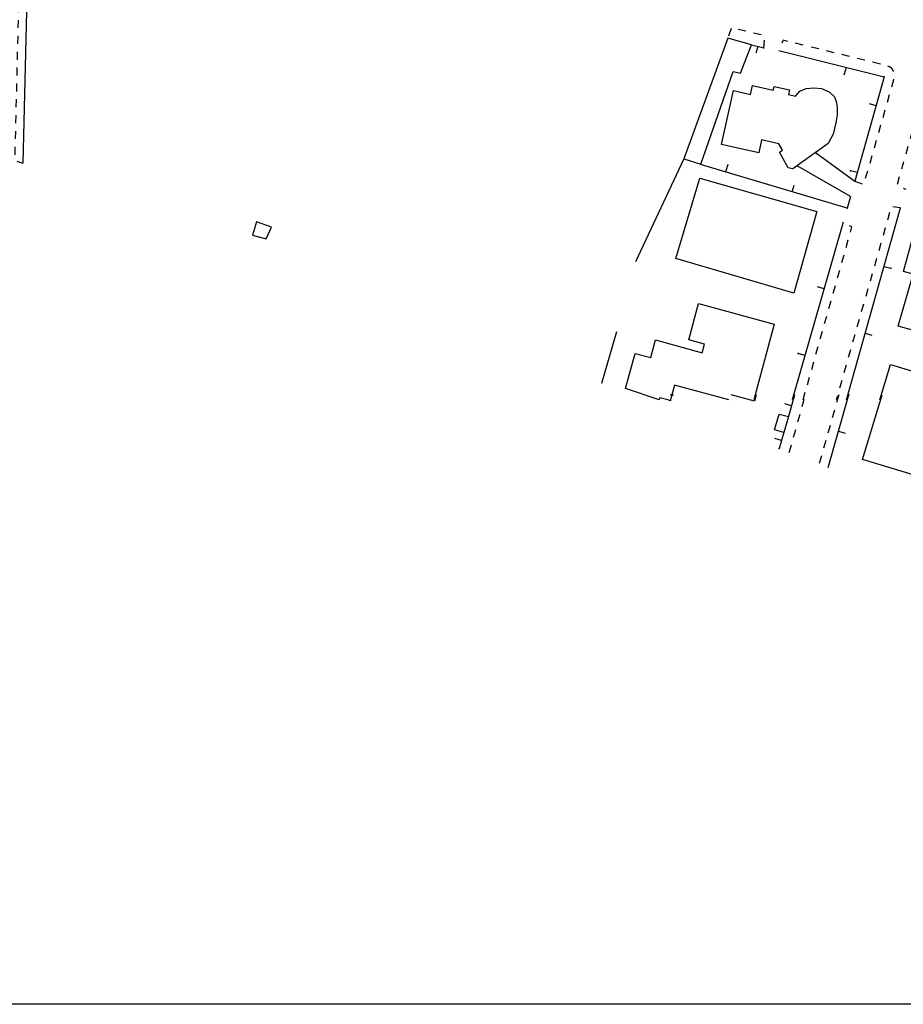
# Model space of a CAD drawing. Units: millimetres. Extents: x 71 to 7993, y 70 to 2100.
# Drawn here: x 3533 to 3712, y 158 to 357 of the extents above; entities that cross this region are included whole.
import ezdxf

# ---------------------------------------------------------------- set-up
doc = ezdxf.new("R2010")
doc.units = ezdxf.units.MM
doc.linetypes.add('DASHED', pattern=[19.05, 12.7, -6.35])
for name, color, linetype in [('BARACCA', 190, 'Continuous'), ('EDIFICIO', 190, 'Continuous'), ('MARCIAPIEDE_V', 212, 'DASHED'), ('MURO_DI_SOSTEGNO', 42, 'Continuous'), ('STRADA_ASFALTATA', 212, 'Continuous'), ('STRADA_E_MURO_V', 221, 'Continuous')]:
    doc.layers.add(name, color=color, linetype=linetype)

# ---------------------------------------------------------------- blocks, each defined once
blk = doc.blocks.new('217876')
at = {"layer": 'STRADA_E_MURO_V'}
for p, q in [((93629.59375, 86100), (93640.546875, 86138.789063)), ((93637.203125, 86126.945313), (93638.546875, 86126.5625)), ((93633.398438, 86113.476563), (93634.742188, 86113.09375))]:
    blk.add_line(p, q, dxfattribs=at)
blk.add_point((93638.546875, 86126.5625), dxfattribs=at)
blk = doc.blocks.new('217875')
at = {"layer": 'MARCIAPIEDE_V'}
for p, q in [((93645.476563, 86163.476563), (93645.039063, 86161.9375)), ((93651.078125, 86164.25), (93649.515625, 86164.617188)), ((93654.1875, 86163.515625), (93652.632813, 86163.882813)), ((93657.304688, 86162.773438), (93655.742188, 86163.140625)), ((93660.414063, 86162.03125), (93658.859375, 86162.40625)), ((93663.53125, 86161.296875), (93661.976563, 86161.664063)), ((93644.609375, 86160.398438), (93644.171875, 86158.859375)), ((93666.640625, 86160.554688), (93665.085938, 86160.921875)), ((93669.757813, 86159.820313), (93668.203125, 86160.1875)), ((93672.867188, 86159.078125), (93671.3125, 86159.445313)), ((93643.742188, 86157.320313), (93643.304688, 86155.773438)), ((93675.984375, 86158.335938), (93674.429688, 86158.710938)), ((93679.09375, 86157.601563), (93677.539063, 86157.96875)), ((93682.210938, 86156.859375), (93680.65625, 86157.226563)), ((93685.320313, 86156.125), (93683.765625, 86156.492188)), ((93688.4375, 86155.382813), (93686.882813, 86155.75)), ((93642.875, 86154.234375), (93642.4375, 86152.695313)), ((93642.007813, 86151.15625), (93641.570313, 86149.617188)), ((93691.414063, 86148.742188), (93691.859375, 86150.28125)), ((93641.140625, 86148.078125), (93640.703125, 86146.539063)), ((93690.53125, 86145.664063), (93690.976563, 86147.203125)), ((93640.265625, 86145), (93639.835938, 86143.453125)), ((93689.648438, 86142.585938), (93690.09375, 86144.125)), ((93641.085938, 86142.75), (93641.609375, 86142.546875)), ((93688.765625, 86139.515625), (93689.210938, 86141.054688)), ((93638.304688, 86137.796875), (93637.867188, 86136.257813)), ((93640.546875, 86138.789063), (93638.960938, 86139)), ((93687.882813, 86136.4375), (93688.328125, 86137.976563)), ((93637.429688, 86134.71875), (93636.992188, 86133.179688)), ((93687, 86133.359375), (93687.445313, 86134.898438)), ((93636.554688, 86131.640625), (93636.117188, 86130.101563)), ((93686.117188, 86130.289063), (93686.5625, 86131.828125)), ((93635.679688, 86128.5625), (93635.242188, 86127.023438)), ((93685.234375, 86127.210938), (93685.679688, 86128.75)), ((93634.804688, 86125.484375), (93634.367188, 86123.945313)), ((93683.023438, 86126.4375), (93684.578125, 86126.054688)), ((93633.929688, 86122.40625), (93633.492188, 86120.867188)), ((93633.054688, 86119.328125), (93632.617188, 86117.789063)), ((93682.320313, 86117.0625), (93682.757813, 86118.601563)), ((93632.179688, 86116.25), (93631.742188, 86114.710938)), ((93681.4375, 86113.992188), (93681.875, 86115.53125)), ((93631.304688, 86113.171875), (93630.867188, 86111.632813)), ((93680.554688, 86110.914063), (93680.992188, 86112.453125)), ((93630.429688, 86110.09375), (93629.992188, 86108.554688)), ((93678.359375, 86110.09375), (93679.914063, 86109.71875)), ((93629.554688, 86107.015625), (93629.117188, 86105.476563)), ((93677.804688, 86105.390625), (93677.078125, 86105.617188)), ((93628.679688, 86103.9375), (93628.242188, 86102.398438)), ((93678.34375, 86103.078125), (93678.78125, 86104.617188)), ((93627.804688, 86100.859375), (93627.5625, 86100)), ((93675.609375, 86100.4375), (93677.148438, 86100.007813)), ((93677.460938, 86100), (93677.898438, 86101.539063))]:
    blk.add_line(p, q, dxfattribs=at)
for points in [[(93647.960938, 86164.976563), (93647.109375, 86164.960938), (93646.40625, 86164.773438), (93646.390625, 86164.757813)], [(93691.53125, 86154.578125), (93691.109375, 86154.75), (93690, 86155.015625)], [(93692.296875, 86151.820313), (93692.476563, 86152.429688), (93692.523438, 86153.242188), (93692.476563, 86153.382813)], [(93683.203125, 86120.140625), (93683.3125, 86120.539063), (93682.164063, 86120.851563)]]:
    blk.add_lwpolyline(points, dxfattribs=at)
blk = doc.blocks.new('217869')
at = {"layer": 'STRADA_E_MURO_V'}
for p, q in [((93628.953125, 86135.90625), (93618.65625, 86100)), ((93625.09375, 86122.445313), (93623.75, 86122.828125)), ((93621.234375, 86108.992188), (93619.890625, 86109.375))]:
    blk.add_line(p, q, dxfattribs=at)
blk.add_point((93619.890625, 86109.375), dxfattribs=at)
blk = doc.blocks.new('217868')
at = {"layer": 'STRADA_E_MURO_V'}
for p, q in [((93629.757813, 86138.679688), (93600.203125, 86147.546875)), ((93605.273438, 86146.023438), (93605.671875, 86147.367188)), ((93618.6875, 86142), (93619.085938, 86143.34375)), ((93630.40625, 86141.03125), (93629.757813, 86138.679688))]:
    blk.add_line(p, q, dxfattribs=at)
for p in [(93605.671875, 86147.367188), (93629.757813, 86138.679688)]:
    blk.add_point(p, dxfattribs=at)
blk = doc.blocks.new('217867')
at = {"layer": 'STRADA_E_MURO_V'}
for p, q in [((93615.953125, 86170.523438), (93637.226563, 86165.179688)), ((93629.53125, 86167.109375), (93629.1875, 86165.75)), ((93637.226563, 86165.179688), (93631.296875, 86144.15625)), ((93635.578125, 86159.34375), (93634.234375, 86159.726563)), ((93631.78125, 86145.867188), (93630.4375, 86146.25))]:
    blk.add_line(p, q, dxfattribs=at)
for p in [(93629.1875, 86165.75), (93637.226563, 86165.179688), (93630.4375, 86146.25)]:
    blk.add_point(p, dxfattribs=at)
blk = doc.blocks.new('217866')
at = {"layer": 'STRADA_E_MURO_V'}
for p, q in [((93610.453125, 86171.671875), (93612.96875, 86171.03125)), ((93611.710938, 86171.351563), (93611.367188, 86169.992188))]:
    blk.add_line(p, q, dxfattribs=at)
blk.add_point((93612.96875, 86171.03125), dxfattribs=at)
blk = doc.blocks.new('217863')
at = {"layer": 'MARCIAPIEDE_V'}
for p, q in [((93606.335938, 86174.9375), (93605.851563, 86173.414063)), ((93609.328125, 86174.414063), (93607.773438, 86174.78125)), ((93612.445313, 86173.671875), (93610.890625, 86174.039063)), ((93612.96875, 86171.03125), (93613.078125, 86172.625)), ((93620.914063, 86171.585938), (93619.359375, 86171.96875)), ((93624.023438, 86170.828125), (93622.46875, 86171.203125)), ((93615.960938, 86170.539063), (93615.953125, 86170.523438)), ((93627.132813, 86170.0625), (93625.578125, 86170.445313)), ((93630.234375, 86169.296875), (93628.6875, 86169.679688)), ((93633.34375, 86168.539063), (93631.789063, 86168.914063)), ((93636.453125, 86167.773438), (93634.898438, 86168.15625)), ((93637.882813, 86160.109375), (93638.328125, 86161.648438)), ((93637.007813, 86157.03125), (93637.445313, 86158.570313)), ((93636.125, 86153.953125), (93636.5625, 86155.492188)), ((93635.242188, 86150.882813), (93635.6875, 86152.414063)), ((93634.367188, 86147.804688), (93634.804688, 86149.34375)), ((93633.484375, 86144.726563), (93633.921875, 86146.265625)), ((93631.296875, 86144.15625), (93632.8125, 86143.640625)), ((93629.554688, 86130.796875), (93629.992188, 86132.335938)), ((93628.6875, 86127.71875), (93629.125, 86129.257813)), ((93627.820313, 86124.632813), (93628.25, 86126.179688)), ((93626.945313, 86121.554688), (93627.382813, 86123.09375)), ((93626.078125, 86118.476563), (93626.515625, 86120.015625)), ((93625.210938, 86115.398438), (93625.640625, 86116.9375)), ((93624.335938, 86112.320313), (93624.773438, 86113.859375)), ((93623.46875, 86109.242188), (93623.90625, 86110.78125)), ((93622.601563, 86106.15625), (93623.03125, 86107.695313)), ((93621.726563, 86103.078125), (93622.164063, 86104.617188)), ((93620.859375, 86100), (93621.296875, 86101.539063))]:
    blk.add_line(p, q, dxfattribs=at)
for points in [[(93617.804688, 86172.351563), (93616.867188, 86172.578125), (93616.609375, 86172)], [(93639.132813, 86166.296875), (93639.117188, 86166.351563), (93638.8125, 86166.84375), (93638.429688, 86167.148438), (93637.992188, 86167.328125)], [(93638.765625, 86163.1875), (93639.1875, 86164.65625), (93639.195313, 86164.726563)], [(93630.429688, 86133.875), (93630.71875, 86134.90625), (93630.257813, 86135.164063)]]:
    blk.add_lwpolyline(points, dxfattribs=at)
blk = doc.blocks.new('217859')
at = {"layer": 'MARCIAPIEDE_V'}
for p, q in [((93466.421875, 86267.90625), (93464.828125, 86267.789063)), ((93464.734375, 86266.234375), (93464.695313, 86264.632813)), ((93464.65625, 86263.039063), (93464.617188, 86261.4375)), ((93464.578125, 86259.835938), (93464.539063, 86258.234375)), ((93464.5, 86256.640625), (93464.460938, 86255.039063)), ((93464.421875, 86253.4375), (93464.382813, 86251.835938)), ((93464.34375, 86250.242188), (93464.296875, 86248.640625)), ((93464.257813, 86247.039063), (93464.21875, 86245.4375)), ((93464.179688, 86243.84375), (93464.140625, 86242.242188)), ((93464.101563, 86240.640625), (93464.0625, 86239.039063)), ((93464.023438, 86237.445313), (93463.984375, 86235.84375)), ((93463.945313, 86234.242188), (93463.90625, 86232.648438)), ((93463.867188, 86231.046875), (93463.828125, 86229.445313)), ((93463.789063, 86227.84375), (93463.75, 86226.25)), ((93463.710938, 86224.648438), (93463.671875, 86223.046875)), ((93463.632813, 86221.445313), (93463.59375, 86219.851563)), ((93463.554688, 86218.25), (93463.507813, 86216.648438)), ((93463.46875, 86215.046875), (93463.429688, 86213.453125)), ((93463.390625, 86211.851563), (93463.351563, 86210.25)), ((93463.3125, 86208.648438), (93463.273438, 86207.054688)), ((93463.234375, 86205.453125), (93463.195313, 86203.851563)), ((93463.15625, 86202.25), (93463.117188, 86200.65625)), ((93463.078125, 86199.054688), (93463.039063, 86197.453125)), ((93463, 86195.859375), (93462.960938, 86194.257813)), ((93462.921875, 86192.65625), (93462.882813, 86191.054688)), ((93462.84375, 86189.460938), (93462.804688, 86187.859375)), ((93462.765625, 86186.257813), (93462.726563, 86184.65625)), ((93462.679688, 86183.0625), (93462.640625, 86181.460938)), ((93462.601563, 86179.859375), (93462.5625, 86178.257813)), ((93462.523438, 86176.664063), (93462.484375, 86175.0625)), ((93462.445313, 86173.460938), (93462.40625, 86171.859375)), ((93462.367188, 86170.265625), (93462.328125, 86168.664063)), ((93462.289063, 86167.0625), (93462.25, 86165.46875)), ((93462.210938, 86163.867188), (93462.171875, 86162.265625)), ((93462.132813, 86160.664063), (93462.09375, 86159.070313)), ((93462.054688, 86157.46875), (93462.015625, 86155.867188)), ((93461.976563, 86154.265625), (93461.9375, 86152.671875)), ((93461.890625, 86151.070313), (93461.851563, 86149.46875)), ((93462.273438, 86148.1875), (93463.492188, 86147.757813))]:
    blk.add_line(p, q, dxfattribs=at)
blk = doc.blocks.new('2234680')
at = {"layer": 'STRADA_E_MURO_V'}
for p, q in [((93616.492188, 86092.421875), (93615.5625, 86089.171875)), ((93616.03125, 86090.796875), (93614.6875, 86091.179688))]:
    blk.add_line(p, q, dxfattribs=at)
blk.add_point((93615.5625, 86089.171875), dxfattribs=at)
blk = doc.blocks.new('2233463')
at = {"layer": 'STRADA_E_MURO_V'}
for p, q in [((93625.453125, 86085.367188), (93629.585938, 86100)), ((93627.515625, 86092.6875), (93628.859375, 86092.304688))]:
    blk.add_line(p, q, dxfattribs=at)
blk.add_point((93629.585938, 86100), dxfattribs=at)
blk = doc.blocks.new('2233462')
at = {"layer": 'STRADA_E_MURO_V'}
for p, q in [((93618.65625, 86100), (93617.40625, 86095.609375)), ((93618.03125, 86097.804688), (93616.6875, 86098.1875))]:
    blk.add_line(p, q, dxfattribs=at)
blk.add_point((93617.40625, 86095.609375), dxfattribs=at)
blk = doc.blocks.new('2232120')
at = {"layer": 'MARCIAPIEDE_V'}
for p, q in [((93627.5625, 86100), (93627.125, 86098.460938)), ((93626.6875, 86096.921875), (93626.25, 86095.382813)), ((93625.8125, 86093.84375), (93625.375, 86092.304688)), ((93624.9375, 86090.765625), (93624.5, 86089.226563)), ((93624.0625, 86087.6875), (93623.632813, 86086.148438))]:
    blk.add_line(p, q, dxfattribs=at)
blk = doc.blocks.new('2232117')
at = {"layer": 'MARCIAPIEDE_V'}
for p, q in [((93620.1875, 86097.632813), (93620.625, 86099.171875)), ((93619.320313, 86094.554688), (93619.757813, 86096.09375)), ((93618.445313, 86091.476563), (93618.882813, 86093.015625)), ((93617.578125, 86088.398438), (93618.015625, 86089.9375))]:
    blk.add_line(p, q, dxfattribs=at)

msp = doc.modelspace()

# ---------------------------------------------------------------- linework, layer by layer
at = {"color": 1}
msp.add_lwpolyline([(1915.15, 1912.63), (4206.04, 1912.63), (4206.04, 157.88), (1915.15, 157.88)], close=True, dxfattribs=at)
at = {"layer": 'BARACCA'}
for points in [[(3667.4, 328.49), (3670.82, 327.38), (3677.4, 346.11), (3678.83, 345.76), (3681.07, 351.5), (3676.33, 352.81)], [(3584.22, 314.71), (3581.22, 315.75), (3580.39, 313.08), (3583.15, 312.34)], [(3685.74, 273.81), (3686.66, 276.99), (3688.51, 276.46), (3687.59, 273.28)]]:
    msp.add_lwpolyline(points, close=True, dxfattribs=at)
at = {"layer": 'EDIFICIO'}
for points in [[(3675, 331.37), (3677.43, 342.27), (3680.89, 341.5), (3681.29, 343.28), (3685.47, 342.35), (3685.65, 343.07), (3688.75, 342.38), (3688.54, 341.44), (3689.94, 341.13), (3690.79, 342.11), (3692.07, 342.69), (3693.66, 342.81), (3695.16, 342.7), (3696.77, 342), (3697.79, 340.99), (3698.16, 340.06), (3698.37, 338.9), (3698.36, 337.35), (3698.09, 335.78), (3697.52, 333.47), (3696.52, 331.55), (3689.43, 326.46), (3688.5, 326.65), (3686.75, 329.84), (3687.34, 330.25), (3686.58, 331.52), (3683.09, 332.29), (3682.52, 329.7)], [(3665.82, 308.39), (3670.65, 324.59), (3694.25, 317.85), (3689.59, 301.4)], [(3713.9, 313.63), (3729.79, 309.19), (3726.97, 299.14), (3725.57, 299.53), (3723.39, 291.73), (3719.46, 292.65), (3719.36, 292.29), (3710.69, 294.71), (3713.65, 305.22), (3711.71, 305.77)]]:
    msp.add_lwpolyline(points, close=True, dxfattribs=at)
for points in [[(3664.18, 279.83), (3662.57, 280.27), (3662.44, 279.83), (3655.66, 282.13), (3657.59, 289.22), (3660.75, 288.37), (3661.72, 291.93), (3671.11, 289.37), (3671.58, 291.08), (3668.4, 291.95), (3670.4, 299.29), (3685.66, 295.13), (3681.51, 279.83)], [(3706.94, 279.83), (3709.09, 286.99), (3720, 283.7), (3718.82, 279.83)], [(3676.51, 279.83), (3665.57, 282.81), (3664.76, 279.83)], [(3665.25, 280.85), (3665.21, 280.71), (3664.66, 280.85)], [(3681.99, 280.85), (3681.65, 279.59), (3677, 280.85)], [(3719.3, 280.85), (3714.36, 264.5), (3703.47, 267.8), (3707.42, 280.85)], [(3664.76, 279.83), (3664.72, 279.68), (3664.18, 279.83)]]:
    msp.add_lwpolyline(points, dxfattribs=at)
at = {"layer": 'MURO_DI_SOSTEGNO'}
for p, q in [((3667.4, 328.49), (3657.64, 307.73)), ((3694.01, 329.74), (3701.91, 323.99)), ((3701.02, 320.86), (3690.27, 327.07)), ((3653.84, 293.56), (3650.84, 283.12))]:
    msp.add_line(p, q, dxfattribs=at)
at = {"layer": 'STRADA_ASFALTATA'}
msp.add_line((3537.04, 447.74), (3534.11, 327.59), dxfattribs=at)

# ---------------------------------------------------------------- block references
at = {"layer": 'MARCIAPIEDE_V'}
for name, p in [('217859', (-89929.39, -85820.17)), ('217863', (-89929.39, -85820.17)), ('217875', (-89929.39, -85820.17)), ('2232120', (-89928.9, -85819.15)), ('2232117', (-89928.9, -85819.15))]:
    msp.add_blockref(name, p, dxfattribs=at)
at = {"layer": 'STRADA_E_MURO_V'}
for name, p in [('217866', (-89929.39, -85820.17)), ('217867', (-89929.39, -85820.17)), ('217868', (-89929.39, -85820.17)), ('217876', (-89929.39, -85820.17)), ('217869', (-89929.39, -85820.17)), ('2233462', (-89928.9, -85819.15)), ('2233463', (-89928.9, -85819.15)), ('2234680', (-89928.9, -85819.15))]:
    msp.add_blockref(name, p, dxfattribs=at)

doc.saveas('drawing.dxf')
